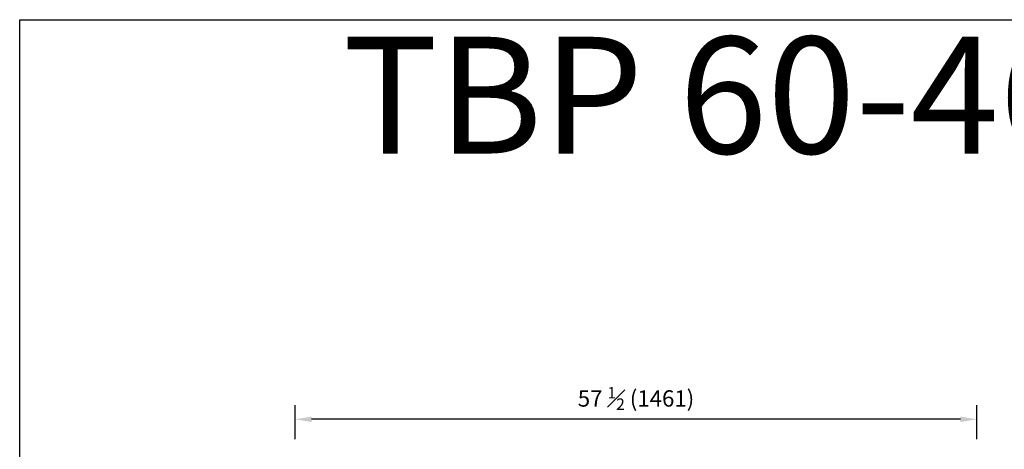
# Model space of a CAD drawing. Units: millimetres. Extents: x 8725 to 17564, y 771 to 23217.
# Drawn here: x 8725 to 10836, y 22296 to 23217 of the extents above; entities that cross this region are included whole.
import ezdxf

# ---------------------------------------------------------------- set-up
doc = ezdxf.new("R2010")
doc.units = ezdxf.units.MM
doc.styles.get("Standard").update_dxf_attribs({"font": 'arial.ttf'})
doc.dimstyles.new('ISO-25$0', dxfattribs={"dimtxt": 25, "dimasz": 2.5, "dimexe": 1.25, "dimexo": 0.625, "dimtad": 1, "dimdsep": 46, "dimtxsty": 'Standard', "dimcen": 2.5, "dimadec": 0, "dimazin": 0, "dimtfac": 1, "dimtmove": 0, "dimatfit": 3, "dimfxl": 0, "dimarcsym": 0})

# ---------------------------------------------------------------- blocks, each defined once
blk = doc.blocks.new('*D1511')
at = {"linetype": 'ByBlock', "lineweight": -2}
for p, q in [((9315.9, 22317.8), (9315.9, 22390.6)), ((10776.9, 22317.8), (10776.9, 22390.6)), ((10741.9, 22360.6), (9350.9, 22360.6))]:
    blk.add_line(p, q, dxfattribs=at)
for points in [[(9350.9, 22366.4), (9350.9, 22354.7), (9315.9, 22360.6)], [(10741.9, 22354.7), (10741.9, 22366.4), (10776.9, 22360.6)]]:
    blk.add_solid(points)
at = {"layer": 'Defpoints', "color": 0}
for p in [(9315.9, 22360.6), (9315.9, 22287.8), (10776.9, 22287.8)]:
    blk.add_point(p, dxfattribs=at)
at = {"insert": (10046.4, 22405.3), "char_height": 35, "attachment_point": 5}
blk.add_mtext('{\\A1;57 {\\H0.7x;\\S1#2;} (1461)}', dxfattribs=at)

msp = doc.modelspace()

# ---------------------------------------------------------------- linework, layer by layer
at = {"color": 0}
msp.add_lwpolyline([(8724.9, 23216.53), (12703.8, 23216.53), (12703.8, 20473.12), (8724.9, 20473.12)], close=True, dxfattribs=at)

# ---------------------------------------------------------------- texts
at = {"color": 1, "insert": (9417.6, 23179.95), "char_height": 250, "width": 3317.6782, "attachment_point": 1}
msp.add_mtext('TBP 60-46 NN', dxfattribs=at)

# ---------------------------------------------------------------- dimensions: what is measured, and where the dimension line sits
at = {"color": 0}
dim = msp.add_linear_dim(base=(9315.95, 22360.57), p1=(10776.95, 22287.82), p2=(9315.95, 22287.82), text='{\\A1;57 {\\H0.7x;\\S1#2;} (<>)}', dimstyle='ISO-25$0', override={"dimtxt": 35, "dimasz": 35, "dimexe": 30, "dimexo": 30, "dimgap": 15, "dimdec": 1, "dimclrd": 256, "dimclre": 256, "dimclrt": 256, "dimtdec": 1, "dimfxl": 0.18, "dimarcsym": 1}, dxfattribs=at)
dim.commit()
dim.dimension.update_dxf_attribs({"geometry": '*D1511', "text_midpoint": (10046.45, 22405.32)})

doc.saveas('drawing.dxf')
